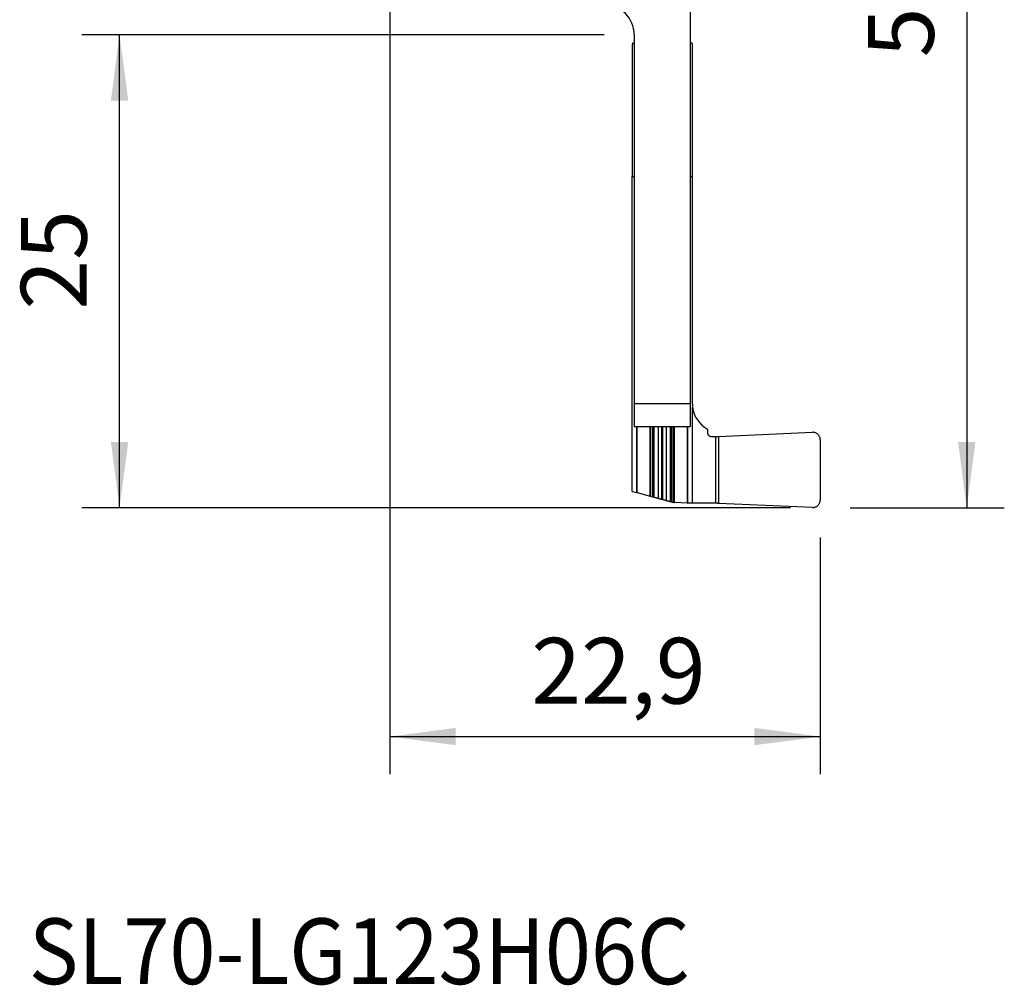
# Model space of a CAD drawing. Extents: x -19.7 to 32.7, y -77.4 to 20.
# Drawn here: x -19.7 to 32.7, y -77.4 to -26.1 of the extents above; entities that cross this region are included whole.
import ezdxf
from ezdxf.enums import TextEntityAlignment as Align

# ---------------------------------------------------------------- set-up
doc = ezdxf.new("R2010")
doc.units = 0
doc.header["$MEASUREMENT"] = 0
doc.layers.get('0').update_dxf_attribs({"linetype": 'CONTINUOUS'})
for name, color, linetype in [('1', 4, 'CONTINUOUS'), ('2', 7, 'CONTINUOUS'), ('SK6', 5, 'CONTINUOUS')]:
    doc.layers.add(name, color=color, linetype=linetype)
doc.styles.add('SANDVIK_STYLE', font='simplex.shx', dxfattribs={"height": 3})
doc.styles.get("Standard").update_dxf_attribs({"font": 'simplex.shx'})
doc.dimstyles.new('SANDVIK_DIM', dxfattribs={"dimscale": 0, "dimtxt": 4.5, "dimasz": 4.57, "dimexe": 5, "dimexo": 0, "dimgap": 2.3, "dimtad": 1, "dimdsep": 46, "dimtxsty": 'SANDVIK_STYLE', "dimcen": 0.09, "dimclrd": 256, "dimclre": 256, "dimclrt": 256, "dimadec": 0, "dimazin": 0, "dimtfac": 1, "dimtofl": 0, "dimtmove": 2, "dimatfit": 3, "dimfxl": 1, "dimtolj": 1, "dimtzin": 0, "dimarcsym": 0})

# ---------------------------------------------------------------- blocks, each defined once
blk = doc.blocks.new('*D0')
for p, q in [((0, -1.5875), (0, -66.18731)), ((22.9, -53.605742), (22.9, -66.18731)), ((0, -64.18731), (22.9, -64.18731))]:
    blk.add_line(p, q)
for points in [[(0, -64.18731), (3.5, -63.726526), (3.5, -64.648094)], [(22.9, -64.18731), (19.4, -64.648094), (19.4, -63.726526)]]:
    blk.add_solid(points)
blk.add_text('22,9', height=3.5).set_placement((7.526316, -62.43731))
blk = doc.blocks.new('*D1')
for p, q in [((1.5875, 0), (32.688856, 0)), ((30.688856, 0), (30.688856, -52.018242)), ((24.4875, -52.018242), (32.688856, -52.018242))]:
    blk.add_line(p, q)
for points in [[(30.688856, 0), (31.14964, -3.5), (30.228073, -3.5)], [(30.688856, -52.018242), (30.228073, -48.518242), (31.14964, -48.518242)]]:
    blk.add_solid(points)
blk.add_text('52', height=3.5, rotation=90).set_placement((28.938856, -28.053858))
blk = doc.blocks.new('*D3')
for p, q in [((11.4125, -26.85), (-16.374758, -26.85)), ((-14.374758, -52.018242), (-14.374758, -26.85)), ((21.3125, -52.018242), (-16.374758, -52.018242))]:
    blk.add_line(p, q)
for points in [[(-14.374758, -26.85), (-13.913975, -30.35), (-14.835542, -30.35)], [(-14.374758, -52.018242), (-14.835542, -48.518242), (-13.913975, -48.518242)]]:
    blk.add_solid(points)
blk.add_text('25', height=3.5, rotation=90).set_placement((-16.124758, -41.478858))

msp = doc.modelspace()

# ---------------------------------------------------------------- linework, layer by layer
at = {"layer": '1'}
for p, q in [((16, -46.4784), (16, -24.831271)), ((13, -26.85), (13, -46.4784)), ((12.9, -27.400396), (12.9, -34.393758)), ((13.000003, -27.300396), (12.912702, -27.300396)), ((16.087298, -27.300396), (15.999997, -27.300396)), ((16.1, -34.393758), (16.1, -27.400396)), ((12.9, -34.393758), (13.000002, -34.393758)), ((12.9, -51.142959), (12.9, -34.393758)), ((15.999998, -34.393758), (16.1, -34.393758)), ((16.1, -46.500399), (16.1, -34.393758)), ((16, -46.4784), (13, -46.4784)), ((13, -46.4784), (13, -47.7)), ((16, -47.7), (16, -46.4784)), ((16.109036, -51.77816), (16.109036, -46.664798)), ((13, -47.7), (16, -47.7)), ((13.141251, -51.207602), (13.141251, -47.699814)), ((13.158616, -51.212255), (13.158616, -47.699996)), ((13.850066, -51.397528), (13.850066, -47.699963)), ((13.894335, -51.40939), (13.894335, -47.699913)), ((13.986112, -51.433982), (13.986112, -47.700026)), ((14.016915, -51.442235), (14.016915, -47.700049)), ((14.072267, -51.457067), (14.072267, -47.699789)), ((14.289264, -51.515211), (14.289264, -47.699816)), ((14.48, -51.566318), (14.48, -47.699942)), ((14.52, -51.577036), (14.52, -47.699922)), ((14.710736, -51.628144), (14.710736, -47.699858)), ((14.927733, -51.686288), (14.927733, -47.699974)), ((14.983085, -51.70112), (14.983085, -47.700038)), ((15.013888, -51.709373), (15.013888, -47.700038)), ((15.105665, -51.728095), (15.105665, -47.699752)), ((15.149934, -51.73089), (15.149934, -47.699869)), ((15.841384, -51.766408), (15.841384, -47.699959)), ((15.858749, -51.767232), (15.858749, -47.699939)), ((16.9, -47.827046), (16.9, -48.013552)), ((17.482843, -48.219069), (22.482199, -48.000792)), ((17.108716, -48.222674), (17.341421, -48.222683)), ((17.341421, -51.778109), (17.341421, -48.222683)), ((17.482843, -48.219069), (17.482843, -51.781723)), ((22.9, -48.398855), (22.9, -51.601938)), ((12.9, -51.142959), (13.141251, -51.207602)), ((13.141251, -51.207602), (13.158616, -51.212255)), ((13.158616, -51.212255), (13.850066, -51.397528)), ((13.850066, -51.397528), (13.894335, -51.40939)), ((13.894335, -51.40939), (13.986112, -51.433982)), ((14.48, -51.566318), (14.52, -51.577036)), ((15.013888, -51.709373), (15.074784, -51.72569)), ((15.105665, -51.728095), (15.074784, -51.72569)), ((15.841384, -51.766408), (15.149934, -51.73089)), ((16.109036, -51.77816), (15.858749, -51.767232)), ((17.341421, -51.778109), (16.109036, -51.77816)), ((22.482199, -52), (17.482843, -51.781723))]:
    msp.add_line(p, q, dxfattribs=at)
for points in [[(16.1, -27.400396, 0), (16.099965, -27.395077, 0), (16.099859, -27.389758, 0), (16.099682, -27.384442, 0), (16.099434, -27.379128, 0), (16.099116, -27.373818, 0), (16.098727, -27.368512, 0), (16.098268, -27.363213, 0), (16.097738, -27.35792, 0), (16.097138, -27.352634, 0), (16.096468, -27.347357, 0), (16.095728, -27.342089, 0), (16.094917, -27.336832, 0), (16.094037, -27.331586, 0), (16.093087, -27.326351, 0), (16.092068, -27.321131, 0), (16.090979, -27.315924, 0), (16.089821, -27.310732, 0), (16.088594, -27.305555, 0), (16.087298, -27.300396, 0)], [(16.9, -48.013552, 0), (16.900722, -48.030572, 0), (16.902881, -48.047534, 0), (16.906462, -48.064313, 0), (16.91144, -48.080788, 0), (16.917779, -48.096842, 0), (16.925432, -48.112358, 0), (16.934345, -48.127224, 0), (16.944453, -48.141333, 0), (16.955683, -48.154583, 0), (16.967955, -48.166878, 0), (16.981179, -48.178131, 0), (16.995261, -48.188259, 0), (17.010098, -48.197189, 0), (17.025584, -48.204857, 0), (17.041607, -48.211209, 0), (17.058051, -48.216197, 0), (17.074798, -48.219786, 0), (17.091727, -48.22195, 0), (17.108716, -48.222674, 0)], [(22.9, -48.398855, 0), (22.898558, -48.364977, 0), (22.894241, -48.331358, 0), (22.887081, -48.298236, 0), (22.877128, -48.265851, 0), (22.864455, -48.234435, 0), (22.849153, -48.204212, 0), (22.83133, -48.175399, 0), (22.811115, -48.148204, 0), (22.788652, -48.122821, 0), (22.764104, -48.099433, 0), (22.737646, -48.078206, 0), (22.709467, -48.059294, 0), (22.67977, -48.042831, 0), (22.648768, -48.028937, 0), (22.616683, -48.01771, 0), (22.583745, -48.009232, 0), (22.550191, -48.003562, 0), (22.516262, -48.000742, 0), (22.482199, -48.000792, 0)], [(17.341421, -48.222683, 0), (17.347386, -48.222673, 0), (17.353583, -48.222642, 0), (17.36, -48.222589, 0), (17.366627, -48.222516, 0), (17.373453, -48.222422, 0), (17.380466, -48.222307, 0), (17.387653, -48.222171, 0), (17.395003, -48.222016, 0), (17.402504, -48.22184, 0), (17.410141, -48.221645, 0), (17.417903, -48.221431, 0), (17.425775, -48.221197, 0), (17.433746, -48.220945, 0), (17.4418, -48.220675, 0), (17.449924, -48.220387, 0), (17.458104, -48.220082, 0), (17.466327, -48.21976, 0), (17.474578, -48.219422, 0), (17.482843, -48.219069, 0)], [(13.986112, -51.433982, 0), (13.991704, -51.43548, 0), (13.996939, -51.436883, 0), (14.001794, -51.438184, 0), (14.006244, -51.439376, 0), (14.010263, -51.440453, 0), (14.013829, -51.441408, 0), (14.016915, -51.442235, 0)], [(14.072267, -51.457067, 0), (14.065448, -51.45524, 0), (14.058262, -51.453314, 0), (14.050712, -51.451291, 0), (14.0428, -51.449171, 0), (14.034529, -51.446955, 0), (14.025899, -51.444643, 0), (14.016915, -51.442235, 0)], [(14.072267, -51.457067, 0), (14.081349, -51.4595, 0), (14.093162, -51.462665, 0), (14.107656, -51.466549, 0), (14.12454, -51.471073, 0), (14.143572, -51.476173, 0), (14.16457, -51.481799, 0), (14.18723, -51.487871, 0), (14.211285, -51.494316, 0), (14.236479, -51.501067, 0), (14.262557, -51.508055, 0), (14.289264, -51.515211, 0)], [(14.289264, -51.515211, 0), (14.316455, -51.522497, 0), (14.343671, -51.529789, 0), (14.370909, -51.537088, 0), (14.398165, -51.544391, 0), (14.425434, -51.551698, 0), (14.452714, -51.559007, 0), (14.48, -51.566318, 0)], [(14.52, -51.577036, 0), (14.547286, -51.584348, 0), (14.574566, -51.591657, 0), (14.601835, -51.598964, 0), (14.629091, -51.606267, 0), (14.656329, -51.613566, 0), (14.683545, -51.620858, 0), (14.710736, -51.628144, 0)], [(14.710736, -51.628144, 0), (14.728027, -51.632777, 0), (14.745018, -51.63733, 0), (14.761711, -51.641803, 0), (14.778106, -51.646196, 0), (14.794184, -51.650504, 0), (14.809781, -51.654683, 0), (14.824701, -51.658681, 0), (14.838945, -51.662497, 0), (14.852523, -51.666136, 0), (14.865402, -51.669587, 0), (14.877396, -51.6728, 0), (14.888392, -51.675747, 0), (14.89839, -51.678426, 0), (14.907384, -51.680836, 0), (14.915318, -51.682962, 0), (14.922124, -51.684785, 0), (14.927733, -51.686288, 0)], [(14.927733, -51.686288, 0), (14.934552, -51.688115, 0), (14.941738, -51.690041, 0), (14.949288, -51.692064, 0), (14.9572, -51.694184, 0), (14.965471, -51.6964, 0), (14.974101, -51.698712, 0), (14.983085, -51.70112, 0)], [(15.013888, -51.709373, 0), (15.008296, -51.707875, 0), (15.003061, -51.706472, 0), (14.998206, -51.705171, 0), (14.993756, -51.703979, 0), (14.989737, -51.702902, 0), (14.986171, -51.701947, 0), (14.983085, -51.70112, 0)], [(15.105665, -51.728095, 0), (15.107714, -51.728253, 0), (15.109803, -51.72841, 0), (15.11193, -51.728566, 0), (15.114094, -51.728722, 0), (15.116293, -51.728876, 0), (15.118526, -51.72903, 0), (15.120791, -51.729183, 0), (15.123087, -51.729334, 0), (15.125413, -51.729484, 0), (15.127766, -51.729633, 0), (15.130145, -51.72978, 0), (15.13255, -51.729925, 0), (15.134977, -51.730069, 0), (15.137426, -51.730211, 0), (15.139894, -51.730351, 0), (15.142381, -51.730489, 0), (15.144884, -51.730625, 0), (15.147402, -51.730759, 0), (15.149934, -51.73089, 0)], [(15.841384, -51.766408, 0), (15.842289, -51.766454, 0), (15.843196, -51.7665, 0), (15.844104, -51.766546, 0), (15.845014, -51.766591, 0), (15.845924, -51.766636, 0), (15.846836, -51.766681, 0), (15.847748, -51.766725, 0), (15.848662, -51.76677, 0), (15.849576, -51.766813, 0), (15.850491, -51.766857, 0), (15.851407, -51.7669, 0), (15.852323, -51.766943, 0), (15.85324, -51.766985, 0), (15.854158, -51.767027, 0), (15.855075, -51.767069, 0), (15.855993, -51.76711, 0), (15.856912, -51.767151, 0), (15.85783, -51.767192, 0), (15.858749, -51.767232, 0)], [(17.482843, -51.781723, 0), (17.474578, -51.78137, 0), (17.466327, -51.781032, 0), (17.458104, -51.78071, 0), (17.449924, -51.780405, 0), (17.4418, -51.780117, 0), (17.433746, -51.779847, 0), (17.425775, -51.779595, 0), (17.417903, -51.779362, 0), (17.410141, -51.779147, 0), (17.402504, -51.778952, 0), (17.395003, -51.778776, 0), (17.387653, -51.778621, 0), (17.380466, -51.778485, 0), (17.373453, -51.778371, 0), (17.366627, -51.778276, 0), (17.36, -51.778203, 0), (17.353583, -51.778151, 0), (17.347386, -51.778119, 0), (17.341421, -51.778109, 0)], [(22.482199, -52, 0), (22.516262, -52.00005, 0), (22.550191, -51.99723, 0), (22.583745, -51.991561, 0), (22.616683, -51.983082, 0), (22.648768, -51.971855, 0), (22.67977, -51.957961, 0), (22.709467, -51.941498, 0), (22.737646, -51.922586, 0), (22.764104, -51.90136, 0), (22.788652, -51.877971, 0), (22.811115, -51.852588, 0), (22.83133, -51.825393, 0), (22.849153, -51.79658, 0), (22.864455, -51.766358, 0), (22.877128, -51.734941, 0), (22.887081, -51.702556, 0), (22.894241, -51.669435, 0), (22.898558, -51.635815, 0), (22.9, -51.601938, 0)]]:
    msp.add_polyline3d(points, dxfattribs=at)
for centre, radius, start, end in [((11.4, -26.85), 1.6, 0, 90), ((13.3, -27.400396), 0.4, 165.522488, 180), ((17.6, -46.500396), 1.5, 180.000106, 186.292312), ((17.6, -46.500396), 1.5, 186.292312, 242.181861)]:
    msp.add_arc(centre, radius, start, end, dxfattribs=at)

# ---------------------------------------------------------------- texts
at = {"layer": 'SK6', "style": 'SANDVIK_STYLE', "width": 0.769852}
msp.add_text('SL70-LG123H06C', height=3.5, dxfattribs=at).set_placement((-19.193786, -77.359133), (15.962793, -77.359133), align=Align.FIT)

# ---------------------------------------------------------------- dimensions: what is measured, and where the dimension line sits
at = {"layer": '2'}
for base, p1, p2, text, picture, middle in [((30.688856, -52.018242), (1.5875, 0), (24.4875, -52.018242), '52', '*D1', (28.938856, -28.053858)), ((-14.374758, -26.85), (21.3125, -52.018242), (11.4125, -26.85), '25', '*D3', (-16.124758, -41.478858))]:
    dim = msp.add_linear_dim(base=base, p1=p1, p2=p2, angle=90, text=text, dimstyle='SANDVIK_DIM', dxfattribs=at)
    dim.commit()
    dim.dimension.update_dxf_attribs({"geometry": picture, "text_midpoint": middle})
dim = msp.add_linear_dim(base=(22.9, -64.18731), p1=(0, -1.5875), p2=(22.9, -53.605742), text='22,9', dimstyle='SANDVIK_DIM', dxfattribs=at)
dim.commit()
dim.dimension.update_dxf_attribs({"geometry": '*D0', "text_midpoint": (7.526316, -62.43731)})

doc.saveas('drawing.dxf')
